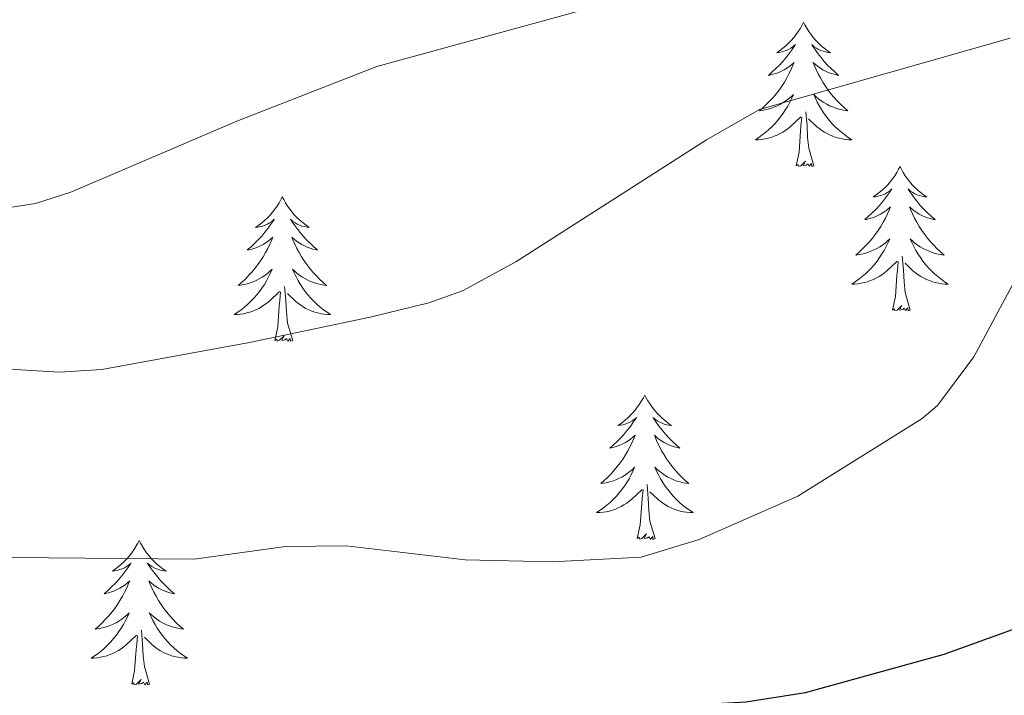
# Model space of a CAD drawing. Units: metres. Extents: x 627291 to 631801, y 4715326 to 4718379.
# Drawn here: x 629994 to 630075, y 4716780 to 4716835 of the extents above; entities that cross this region are included whole.
import ezdxf

# ---------------------------------------------------------------- set-up
doc = ezdxf.new("R2010")
doc.units = ezdxf.units.M
doc.header["$MEASUREMENT"] = 0
for name, color, linetype, lineweight in [('Level 36', 92, 'Continuous', 0), ('Level 4', 36, 'Continuous', 30), ('Level 5', 36, 'Continuous', 0)]:
    doc.layers.add(name, color=color, linetype=linetype, lineweight=lineweight)

msp = doc.modelspace()

# ---------------------------------------------------------------- linework, layer by layer
at = {"layer": 'Level 36', "color": 92, "linetype": 'Continuous', "lineweight": 0}
for points in [[(630058.68, 4716835.15, 0.01), (630058.56, 4716834.93, 0.01), (630058.41, 4716834.66, 0.01), (630058.24, 4716834.39, 0.01), (630058.06, 4716834.13, 0.01), (630057.86, 4716833.89, 0.01), (630057.66, 4716833.65, 0.01), (630057.44, 4716833.42, 0.01), (630057.21, 4716833.21, 0.01), (630056.97, 4716833, 0.01), (630056.72, 4716832.81, 0.01), (630056.46, 4716832.63, 0.01), (630056.66, 4716832.66, 0.01), (630056.86, 4716832.7, 0.01), (630057.06, 4716832.75, 0.01), (630057.25, 4716832.82, 0.01), (630057.44, 4716832.9, 0.01), (630057.62, 4716833, 0.01), (630057.8, 4716833.12, 0.01), (630058, 4716833.31, 0.01), (630057.96, 4716833.24, 0.01), (630057.73, 4716832.9, 0.01), (630057.49, 4716832.56, 0.01), (630057.23, 4716832.23, 0.01), (630056.96, 4716831.92, 0.01), (630056.68, 4716831.61, 0.01), (630056.39, 4716831.32, 0.01), (630056.09, 4716831.04, 0.01), (630055.78, 4716830.76, 0.01), (630055.9, 4716830.79, 0.01), (630056.15, 4716830.85, 0.01), (630056.39, 4716830.92, 0.01), (630056.62, 4716831.01, 0.01), (630056.86, 4716831.11, 0.01), (630057.08, 4716831.23, 0.01), (630057.3, 4716831.36, 0.01), (630057.5, 4716831.5, 0.01), (630057.7, 4716831.66, 0.01), (630057.89, 4716831.83, 0.01), (630057.8, 4716831.61, 0.01), (630057.64, 4716831.25, 0.01), (630057.47, 4716830.89, 0.01), (630057.29, 4716830.55, 0.01), (630057.09, 4716830.21, 0.01), (630056.87, 4716829.88, 0.01), (630056.65, 4716829.55, 0.01), (630056.41, 4716829.24, 0.01), (630056.16, 4716828.94, 0.01), (630055.89, 4716828.65, 0.01), (630055.62, 4716828.37, 0.01), (630055.33, 4716828.1, 0.01), (630055.03, 4716827.84, 0.01), (630055.23, 4716827.86, 0.01), (630055.5, 4716827.91, 0.01), (630055.76, 4716827.97, 0.01), (630056.02, 4716828.05, 0.01), (630056.27, 4716828.15, 0.01), (630056.52, 4716828.25, 0.01), (630056.76, 4716828.38, 0.01), (630057, 4716828.52, 0.01), (630057.22, 4716828.66, 0.01), (630057.44, 4716828.83, 0.01), (630057.64, 4716829, 0.01), (630057.84, 4716829.19, 0.01), (630057.7, 4716828.87, 0.01), (630057.54, 4716828.54, 0.01), (630057.37, 4716828.23, 0.01), (630057.19, 4716827.93, 0.01), (630056.99, 4716827.63, 0.01), (630056.78, 4716827.34, 0.01), (630056.56, 4716827.06, 0.01), (630056.33, 4716826.8, 0.01), (630056.08, 4716826.54, 0.01), (630055.82, 4716826.29, 0.01), (630055.55, 4716826.06, 0.01), (630055.27, 4716825.84, 0.01), (630054.98, 4716825.63, 0.01), (630054.7, 4716825.44, 0.01), (630054.96, 4716825.44, 0.01), (630055.22, 4716825.47, 0.01), (630055.48, 4716825.51, 0.01), (630055.74, 4716825.57, 0.01), (630056, 4716825.64, 0.01), (630056.25, 4716825.73, 0.01), (630056.49, 4716825.83, 0.01), (630056.73, 4716825.95, 0.01), (630056.96, 4716826.08, 0.01), (630057.18, 4716826.22, 0.01), (630057.4, 4716826.38, 0.01), (630057.6, 4716826.55, 0.01), (630058.45, 4716827.35, 0.01)], [(630058.68, 4716835.15, 0.01), (630058.79, 4716834.93, 0.01), (630058.94, 4716834.66, 0.01), (630059.11, 4716834.39, 0.01), (630059.29, 4716834.13, 0.01), (630059.48, 4716833.89, 0.01), (630059.69, 4716833.65, 0.01), (630059.91, 4716833.42, 0.01), (630060.14, 4716833.21, 0.01), (630060.38, 4716833, 0.01), (630060.63, 4716832.81, 0.01), (630060.89, 4716832.63, 0.01), (630060.69, 4716832.66, 0.01), (630060.49, 4716832.7, 0.01), (630060.29, 4716832.75, 0.01), (630060.1, 4716832.82, 0.01), (630059.91, 4716832.9, 0.01), (630059.73, 4716833, 0.01), (630059.55, 4716833.12, 0.01), (630059.35, 4716833.31, 0.01), (630059.39, 4716833.24, 0.01), (630059.62, 4716832.9, 0.01), (630059.86, 4716832.56, 0.01), (630060.12, 4716832.23, 0.01), (630060.38, 4716831.92, 0.01), (630060.66, 4716831.61, 0.01), (630060.96, 4716831.32, 0.01), (630061.26, 4716831.04, 0.01), (630061.57, 4716830.76, 0.01), (630061.45, 4716830.79, 0.01), (630061.2, 4716830.85, 0.01), (630060.96, 4716830.92, 0.01), (630060.72, 4716831.01, 0.01), (630060.49, 4716831.11, 0.01), (630060.27, 4716831.23, 0.01), (630060.06, 4716831.36, 0.01), (630059.85, 4716831.5, 0.01), (630059.65, 4716831.66, 0.01), (630059.46, 4716831.83, 0.01), (630059.55, 4716831.61, 0.01), (630059.71, 4716831.25, 0.01), (630059.88, 4716830.89, 0.01), (630060.06, 4716830.55, 0.01), (630060.26, 4716830.21, 0.01), (630060.48, 4716829.88, 0.01), (630060.7, 4716829.55, 0.01), (630060.94, 4716829.24, 0.01), (630061.19, 4716828.94, 0.01), (630061.46, 4716828.65, 0.01), (630061.73, 4716828.37, 0.01), (630062.02, 4716828.1, 0.01), (630062.32, 4716827.84, 0.01), (630062.12, 4716827.86, 0.01), (630061.85, 4716827.91, 0.01), (630061.59, 4716827.97, 0.01), (630061.33, 4716828.05, 0.01), (630061.08, 4716828.15, 0.01), (630060.83, 4716828.25, 0.01), (630060.59, 4716828.38, 0.01), (630060.35, 4716828.52, 0.01), (630060.13, 4716828.66, 0.01), (630059.91, 4716828.83, 0.01), (630059.71, 4716829, 0.01), (630059.51, 4716829.19, 0.01), (630059.65, 4716828.87, 0.01), (630059.81, 4716828.54, 0.01), (630059.98, 4716828.23, 0.01), (630060.16, 4716827.93, 0.01), (630060.36, 4716827.63, 0.01), (630060.57, 4716827.34, 0.01), (630060.79, 4716827.06, 0.01), (630061.02, 4716826.8, 0.01), (630061.27, 4716826.54, 0.01), (630061.53, 4716826.29, 0.01), (630061.8, 4716826.06, 0.01), (630062.08, 4716825.84, 0.01), (630062.36, 4716825.63, 0.01), (630062.66, 4716825.44, 0.01), (630062.39, 4716825.44, 0.01), (630062.13, 4716825.47, 0.01), (630061.86, 4716825.51, 0.01), (630061.61, 4716825.57, 0.01), (630061.35, 4716825.64, 0.01), (630061.1, 4716825.73, 0.01), (630060.86, 4716825.83, 0.01), (630060.62, 4716825.95, 0.01), (630060.39, 4716826.08, 0.01), (630060.17, 4716826.22, 0.01), (630059.95, 4716826.38, 0.01), (630059.75, 4716826.55, 0.01), (630059.09, 4716827.17, 0.01)], [(630059.53, 4716823.3, 0.01), (630059.1, 4716824.74, 0.01), (630059.01, 4716825.64, 0.01), (630058.96, 4716826.59, 0.01), (630058.86, 4716827.76, 0.01)], [(630058.06, 4716823.3, 0.01), (630058.3, 4716824.42, 0.01), (630058.41, 4716826.16, 0.01), (630058.46, 4716826.59, 0.01), (630058.52, 4716827.32, 0.01)], [(630059.53, 4716823.3, 0.01), (630059.35, 4716823.23, 0.01), (630059.33, 4716823.47, 0.01), (630059.14, 4716823.25, 0.01), (630059.02, 4716823.45, 0.01), (630058.9, 4716823.34, 0.01), (630058.63, 4716823.29, 0.01), (630058.83, 4716823.68, 0.01), (630058.44, 4716823.3, 0.01), (630058.25, 4716823.25, 0.01), (630058.21, 4716823.41, 0.01), (630058.06, 4716823.3, 0.01)], [(630066.64, 4716823.23, 0.01), (630066.52, 4716823.01, 0.01), (630066.37, 4716822.74, 0.01), (630066.2, 4716822.47, 0.01), (630066.02, 4716822.22, 0.01), (630065.82, 4716821.97, 0.01), (630065.62, 4716821.73, 0.01), (630065.4, 4716821.5, 0.01), (630065.17, 4716821.29, 0.01), (630064.93, 4716821.08, 0.01), (630064.68, 4716820.89, 0.01), (630064.42, 4716820.72, 0.01), (630064.62, 4716820.74, 0.01), (630064.82, 4716820.78, 0.01), (630065.02, 4716820.83, 0.01), (630065.21, 4716820.9, 0.01), (630065.4, 4716820.98, 0.01), (630065.58, 4716821.08, 0.01), (630065.76, 4716821.2, 0.01), (630065.96, 4716821.39, 0.01), (630065.92, 4716821.32, 0.01), (630065.69, 4716820.98, 0.01), (630065.45, 4716820.64, 0.01), (630065.19, 4716820.32, 0.01), (630064.92, 4716820, 0.01), (630064.64, 4716819.69, 0.01), (630064.35, 4716819.4, 0.01), (630064.05, 4716819.12, 0.01), (630063.74, 4716818.85, 0.01), (630063.86, 4716818.87, 0.01), (630064.11, 4716818.93, 0.01), (630064.35, 4716819, 0.01), (630064.58, 4716819.09, 0.01), (630064.82, 4716819.19, 0.01), (630065.04, 4716819.31, 0.01), (630065.26, 4716819.44, 0.01), (630065.46, 4716819.58, 0.01), (630065.66, 4716819.74, 0.01), (630065.85, 4716819.91, 0.01), (630065.76, 4716819.69, 0.01), (630065.6, 4716819.33, 0.01), (630065.43, 4716818.98, 0.01), (630065.25, 4716818.63, 0.01), (630065.05, 4716818.29, 0.01), (630064.83, 4716817.96, 0.01), (630064.61, 4716817.64, 0.01), (630064.37, 4716817.32, 0.01), (630064.12, 4716817.02, 0.01), (630063.85, 4716816.73, 0.01), (630063.58, 4716816.45, 0.01), (630063.29, 4716816.18, 0.01), (630062.99, 4716815.92, 0.01), (630063.19, 4716815.94, 0.01), (630063.46, 4716815.99, 0.01), (630063.72, 4716816.05, 0.01), (630063.98, 4716816.13, 0.01), (630064.23, 4716816.23, 0.01), (630064.48, 4716816.34, 0.01), (630064.72, 4716816.46, 0.01), (630064.96, 4716816.6, 0.01), (630065.18, 4716816.75, 0.01), (630065.4, 4716816.91, 0.01), (630065.6, 4716817.09, 0.01), (630065.8, 4716817.27, 0.01), (630065.66, 4716816.95, 0.01), (630065.5, 4716816.63, 0.01), (630065.33, 4716816.31, 0.01), (630065.15, 4716816.01, 0.01), (630064.95, 4716815.71, 0.01), (630064.74, 4716815.42, 0.01), (630064.52, 4716815.14, 0.01), (630064.29, 4716814.88, 0.01), (630064.04, 4716814.62, 0.01), (630063.78, 4716814.37, 0.01), (630063.51, 4716814.14, 0.01), (630063.23, 4716813.92, 0.01), (630062.94, 4716813.71, 0.01), (630062.66, 4716813.52, 0.01), (630062.92, 4716813.53, 0.01), (630063.18, 4716813.55, 0.01), (630063.44, 4716813.59, 0.01), (630063.7, 4716813.65, 0.01), (630063.96, 4716813.72, 0.01), (630064.21, 4716813.81, 0.01), (630064.45, 4716813.91, 0.01), (630064.69, 4716814.03, 0.01), (630064.92, 4716814.16, 0.01), (630065.14, 4716814.3, 0.01), (630065.36, 4716814.46, 0.01), (630065.56, 4716814.63, 0.01), (630066.41, 4716815.43, 0.01)], [(630066.64, 4716823.23, 0.01), (630066.75, 4716823.01, 0.01), (630066.9, 4716822.74, 0.01), (630067.07, 4716822.47, 0.01), (630067.25, 4716822.22, 0.01), (630067.44, 4716821.97, 0.01), (630067.65, 4716821.73, 0.01), (630067.87, 4716821.5, 0.01), (630068.1, 4716821.29, 0.01), (630068.34, 4716821.08, 0.01), (630068.59, 4716820.89, 0.01), (630068.85, 4716820.72, 0.01), (630068.65, 4716820.74, 0.01), (630068.45, 4716820.78, 0.01), (630068.25, 4716820.83, 0.01), (630068.06, 4716820.9, 0.01), (630067.87, 4716820.98, 0.01), (630067.69, 4716821.08, 0.01), (630067.51, 4716821.2, 0.01), (630067.31, 4716821.39, 0.01), (630067.35, 4716821.32, 0.01), (630067.58, 4716820.98, 0.01), (630067.82, 4716820.64, 0.01), (630068.08, 4716820.32, 0.01), (630068.34, 4716820, 0.01), (630068.62, 4716819.69, 0.01), (630068.92, 4716819.4, 0.01), (630069.22, 4716819.12, 0.01), (630069.53, 4716818.85, 0.01), (630069.41, 4716818.87, 0.01), (630069.16, 4716818.93, 0.01), (630068.92, 4716819, 0.01), (630068.68, 4716819.09, 0.01), (630068.45, 4716819.19, 0.01), (630068.23, 4716819.31, 0.01), (630068.02, 4716819.44, 0.01), (630067.81, 4716819.58, 0.01), (630067.61, 4716819.74, 0.01), (630067.42, 4716819.91, 0.01), (630067.51, 4716819.69, 0.01), (630067.67, 4716819.33, 0.01), (630067.84, 4716818.98, 0.01), (630068.02, 4716818.63, 0.01), (630068.22, 4716818.29, 0.01), (630068.44, 4716817.96, 0.01), (630068.66, 4716817.64, 0.01), (630068.9, 4716817.32, 0.01), (630069.15, 4716817.02, 0.01), (630069.42, 4716816.73, 0.01), (630069.69, 4716816.45, 0.01), (630069.98, 4716816.18, 0.01), (630070.28, 4716815.92, 0.01), (630070.08, 4716815.94, 0.01), (630069.81, 4716815.99, 0.01), (630069.55, 4716816.05, 0.01), (630069.29, 4716816.13, 0.01), (630069.04, 4716816.23, 0.01), (630068.79, 4716816.34, 0.01), (630068.55, 4716816.46, 0.01), (630068.31, 4716816.6, 0.01), (630068.09, 4716816.75, 0.01), (630067.87, 4716816.91, 0.01), (630067.67, 4716817.09, 0.01), (630067.47, 4716817.27, 0.01), (630067.61, 4716816.95, 0.01), (630067.77, 4716816.63, 0.01), (630067.94, 4716816.31, 0.01), (630068.12, 4716816.01, 0.01), (630068.32, 4716815.71, 0.01), (630068.53, 4716815.42, 0.01), (630068.75, 4716815.14, 0.01), (630068.98, 4716814.88, 0.01), (630069.23, 4716814.62, 0.01), (630069.49, 4716814.37, 0.01), (630069.76, 4716814.14, 0.01), (630070.04, 4716813.92, 0.01), (630070.32, 4716813.71, 0.01), (630070.62, 4716813.52, 0.01), (630070.35, 4716813.53, 0.01), (630070.09, 4716813.55, 0.01), (630069.82, 4716813.59, 0.01), (630069.57, 4716813.65, 0.01), (630069.31, 4716813.72, 0.01), (630069.06, 4716813.81, 0.01), (630068.82, 4716813.91, 0.01), (630068.58, 4716814.03, 0.01), (630068.35, 4716814.16, 0.01), (630068.13, 4716814.3, 0.01), (630067.91, 4716814.46, 0.01), (630067.71, 4716814.63, 0.01), (630067.05, 4716815.25, 0.01)], [(630015.64, 4716820.72, 0.01), (630015.53, 4716820.5, 0.01), (630015.38, 4716820.23, 0.01), (630015.21, 4716819.96, 0.01), (630015.03, 4716819.71, 0.01), (630014.84, 4716819.46, 0.01), (630014.63, 4716819.22, 0.01), (630014.41, 4716819, 0.01), (630014.18, 4716818.78, 0.01), (630013.94, 4716818.58, 0.01), (630013.69, 4716818.38, 0.01), (630013.43, 4716818.21, 0.01), (630013.63, 4716818.23, 0.01), (630013.83, 4716818.27, 0.01), (630014.03, 4716818.32, 0.01), (630014.22, 4716818.39, 0.01), (630014.41, 4716818.48, 0.01), (630014.59, 4716818.58, 0.01), (630014.77, 4716818.69, 0.01), (630014.97, 4716818.88, 0.01), (630014.93, 4716818.81, 0.01), (630014.7, 4716818.47, 0.01), (630014.46, 4716818.13, 0.01), (630014.2, 4716817.81, 0.01), (630013.94, 4716817.49, 0.01), (630013.66, 4716817.19, 0.01), (630013.36, 4716816.89, 0.01), (630013.06, 4716816.61, 0.01), (630012.75, 4716816.34, 0.01), (630012.87, 4716816.36, 0.01), (630013.12, 4716816.42, 0.01), (630013.36, 4716816.49, 0.01), (630013.6, 4716816.58, 0.01), (630013.83, 4716816.68, 0.01), (630014.05, 4716816.8, 0.01), (630014.26, 4716816.93, 0.01), (630014.47, 4716817.08, 0.01), (630014.67, 4716817.23, 0.01), (630014.86, 4716817.4, 0.01), (630014.77, 4716817.18, 0.01), (630014.61, 4716816.82, 0.01), (630014.44, 4716816.47, 0.01), (630014.26, 4716816.12, 0.01), (630014.06, 4716815.78, 0.01), (630013.84, 4716815.45, 0.01), (630013.62, 4716815.13, 0.01), (630013.38, 4716814.82, 0.01), (630013.13, 4716814.51, 0.01), (630012.86, 4716814.22, 0.01), (630012.59, 4716813.94, 0.01), (630012.3, 4716813.67, 0.01), (630012, 4716813.41, 0.01), (630012.2, 4716813.44, 0.01), (630012.47, 4716813.48, 0.01), (630012.73, 4716813.55, 0.01), (630012.99, 4716813.62, 0.01), (630013.24, 4716813.72, 0.01), (630013.49, 4716813.83, 0.01), (630013.73, 4716813.95, 0.01), (630013.97, 4716814.09, 0.01), (630014.19, 4716814.24, 0.01), (630014.41, 4716814.4, 0.01), (630014.61, 4716814.58, 0.01), (630014.81, 4716814.77, 0.01), (630014.67, 4716814.44, 0.01), (630014.51, 4716814.12, 0.01), (630014.34, 4716813.8, 0.01), (630014.16, 4716813.5, 0.01), (630013.96, 4716813.2, 0.01), (630013.75, 4716812.91, 0.01), (630013.53, 4716812.64, 0.01), (630013.3, 4716812.37, 0.01), (630013.05, 4716812.11, 0.01), (630012.79, 4716811.86, 0.01), (630012.52, 4716811.63, 0.01), (630012.24, 4716811.41, 0.01), (630011.96, 4716811.2, 0.01), (630011.66, 4716811.01, 0.01), (630011.93, 4716811.02, 0.01), (630012.19, 4716811.04, 0.01), (630012.46, 4716811.08, 0.01), (630012.71, 4716811.14, 0.01), (630012.97, 4716811.21, 0.01), (630013.22, 4716811.3, 0.01), (630013.46, 4716811.4, 0.01), (630013.7, 4716811.52, 0.01), (630013.93, 4716811.65, 0.01), (630014.15, 4716811.8, 0.01), (630014.37, 4716811.95, 0.01), (630014.57, 4716812.12, 0.01), (630015.42, 4716812.92, 0.01)], [(630015.64, 4716820.72, 0.01), (630015.76, 4716820.5, 0.01), (630015.91, 4716820.23, 0.01), (630016.08, 4716819.96, 0.01), (630016.26, 4716819.71, 0.01), (630016.46, 4716819.46, 0.01), (630016.66, 4716819.22, 0.01), (630016.88, 4716819, 0.01), (630017.11, 4716818.78, 0.01), (630017.35, 4716818.58, 0.01), (630017.6, 4716818.38, 0.01), (630017.86, 4716818.21, 0.01), (630017.66, 4716818.23, 0.01), (630017.46, 4716818.27, 0.01), (630017.26, 4716818.32, 0.01), (630017.07, 4716818.39, 0.01), (630016.88, 4716818.48, 0.01), (630016.7, 4716818.58, 0.01), (630016.52, 4716818.69, 0.01), (630016.32, 4716818.88, 0.01), (630016.36, 4716818.81, 0.01), (630016.59, 4716818.47, 0.01), (630016.83, 4716818.13, 0.01), (630017.09, 4716817.81, 0.01), (630017.36, 4716817.49, 0.01), (630017.64, 4716817.19, 0.01), (630017.93, 4716816.89, 0.01), (630018.23, 4716816.61, 0.01), (630018.54, 4716816.34, 0.01), (630018.42, 4716816.36, 0.01), (630018.17, 4716816.42, 0.01), (630017.93, 4716816.49, 0.01), (630017.7, 4716816.58, 0.01), (630017.46, 4716816.68, 0.01), (630017.24, 4716816.8, 0.01), (630017.02, 4716816.93, 0.01), (630016.82, 4716817.08, 0.01), (630016.62, 4716817.23, 0.01), (630016.43, 4716817.4, 0.01), (630016.52, 4716817.18, 0.01), (630016.68, 4716816.82, 0.01), (630016.85, 4716816.47, 0.01), (630017.03, 4716816.12, 0.01), (630017.23, 4716815.78, 0.01), (630017.45, 4716815.45, 0.01), (630017.67, 4716815.13, 0.01), (630017.91, 4716814.82, 0.01), (630018.16, 4716814.51, 0.01), (630018.43, 4716814.22, 0.01), (630018.7, 4716813.94, 0.01), (630018.99, 4716813.67, 0.01), (630019.29, 4716813.41, 0.01), (630019.09, 4716813.44, 0.01), (630018.82, 4716813.48, 0.01), (630018.56, 4716813.55, 0.01), (630018.3, 4716813.62, 0.01), (630018.05, 4716813.72, 0.01), (630017.8, 4716813.83, 0.01), (630017.56, 4716813.95, 0.01), (630017.32, 4716814.09, 0.01), (630017.1, 4716814.24, 0.01), (630016.88, 4716814.4, 0.01), (630016.68, 4716814.58, 0.01), (630016.48, 4716814.77, 0.01), (630016.62, 4716814.44, 0.01), (630016.78, 4716814.12, 0.01), (630016.95, 4716813.8, 0.01), (630017.13, 4716813.5, 0.01), (630017.33, 4716813.2, 0.01), (630017.54, 4716812.91, 0.01), (630017.76, 4716812.64, 0.01), (630017.99, 4716812.37, 0.01), (630018.24, 4716812.11, 0.01), (630018.5, 4716811.86, 0.01), (630018.77, 4716811.63, 0.01), (630019.05, 4716811.41, 0.01), (630019.34, 4716811.2, 0.01), (630019.62, 4716811.01, 0.01), (630019.36, 4716811.02, 0.01), (630019.1, 4716811.04, 0.01), (630018.84, 4716811.08, 0.01), (630018.58, 4716811.14, 0.01), (630018.32, 4716811.21, 0.01), (630018.07, 4716811.3, 0.01), (630017.83, 4716811.4, 0.01), (630017.59, 4716811.52, 0.01), (630017.36, 4716811.65, 0.01), (630017.14, 4716811.8, 0.01), (630016.92, 4716811.95, 0.01), (630016.72, 4716812.12, 0.01), (630016.06, 4716812.74, 0.01)], [(630066.02, 4716811.38, 0.01), (630066.26, 4716812.5, 0.01), (630066.37, 4716814.24, 0.01), (630066.42, 4716814.67, 0.01), (630066.48, 4716815.4, 0.01)], [(630067.49, 4716811.38, 0.01), (630067.06, 4716812.82, 0.01), (630066.97, 4716813.72, 0.01), (630066.92, 4716814.67, 0.01), (630066.82, 4716815.84, 0.01)], [(630016.5, 4716808.87, 0.01), (630016.07, 4716810.31, 0.01), (630015.98, 4716811.22, 0.01), (630015.93, 4716812.17, 0.01), (630015.83, 4716813.33, 0.01)], [(630015.03, 4716808.87, 0.01), (630015.27, 4716809.99, 0.01), (630015.38, 4716811.73, 0.01), (630015.43, 4716812.17, 0.01), (630015.5, 4716812.89, 0.01)], [(630067.49, 4716811.38, 0.01), (630067.31, 4716811.31, 0.01), (630067.29, 4716811.55, 0.01), (630067.1, 4716811.33, 0.01), (630066.98, 4716811.53, 0.01), (630066.86, 4716811.42, 0.01), (630066.59, 4716811.37, 0.01), (630066.79, 4716811.76, 0.01), (630066.4, 4716811.38, 0.01), (630066.21, 4716811.33, 0.01), (630066.17, 4716811.49, 0.01), (630066.02, 4716811.38, 0.01)], [(630016.5, 4716808.87, 0.01), (630016.32, 4716808.8, 0.01), (630016.3, 4716809.04, 0.01), (630016.11, 4716808.82, 0.01), (630015.99, 4716809.02, 0.01), (630015.87, 4716808.92, 0.01), (630015.6, 4716808.86, 0.01), (630015.8, 4716809.26, 0.01), (630015.41, 4716808.88, 0.01), (630015.22, 4716808.82, 0.01), (630015.18, 4716808.98, 0.01), (630015.03, 4716808.87, 0.01)], [(630045.57, 4716804.36, 0.01), (630045.46, 4716804.14, 0.01), (630045.3, 4716803.87, 0.01), (630045.13, 4716803.6, 0.01), (630044.95, 4716803.35, 0.01), (630044.76, 4716803.1, 0.01), (630044.55, 4716802.86, 0.01), (630044.33, 4716802.64, 0.01), (630044.1, 4716802.42, 0.01), (630043.86, 4716802.22, 0.01), (630043.61, 4716802.02, 0.01), (630043.35, 4716801.85, 0.01), (630043.55, 4716801.87, 0.01), (630043.75, 4716801.91, 0.01), (630043.95, 4716801.96, 0.01), (630044.15, 4716802.03, 0.01), (630044.34, 4716802.12, 0.01), (630044.52, 4716802.22, 0.01), (630044.69, 4716802.33, 0.01), (630044.9, 4716802.52, 0.01), (630044.85, 4716802.45, 0.01), (630044.62, 4716802.11, 0.01), (630044.38, 4716801.77, 0.01), (630044.12, 4716801.45, 0.01), (630043.86, 4716801.13, 0.01), (630043.58, 4716800.83, 0.01), (630043.28, 4716800.53, 0.01), (630042.98, 4716800.25, 0.01), (630042.67, 4716799.98, 0.01), (630042.79, 4716800, 0.01), (630043.04, 4716800.06, 0.01), (630043.28, 4716800.13, 0.01), (630043.52, 4716800.22, 0.01), (630043.75, 4716800.32, 0.01), (630043.97, 4716800.44, 0.01), (630044.19, 4716800.57, 0.01), (630044.39, 4716800.72, 0.01), (630044.59, 4716800.87, 0.01), (630044.78, 4716801.04, 0.01), (630044.69, 4716800.82, 0.01), (630044.53, 4716800.46, 0.01), (630044.36, 4716800.11, 0.01), (630044.18, 4716799.76, 0.01), (630043.98, 4716799.42, 0.01), (630043.77, 4716799.09, 0.01), (630043.54, 4716798.77, 0.01), (630043.3, 4716798.46, 0.01), (630043.05, 4716798.15, 0.01), (630042.78, 4716797.86, 0.01), (630042.51, 4716797.58, 0.01), (630042.22, 4716797.31, 0.01), (630041.93, 4716797.05, 0.01), (630042.12, 4716797.08, 0.01), (630042.39, 4716797.12, 0.01), (630042.65, 4716797.19, 0.01), (630042.91, 4716797.26, 0.01), (630043.17, 4716797.36, 0.01), (630043.41, 4716797.47, 0.01), (630043.66, 4716797.59, 0.01), (630043.89, 4716797.73, 0.01), (630044.11, 4716797.88, 0.01), (630044.33, 4716798.04, 0.01), (630044.54, 4716798.22, 0.01), (630044.73, 4716798.41, 0.01), (630044.59, 4716798.08, 0.01), (630044.44, 4716797.76, 0.01), (630044.27, 4716797.44, 0.01), (630044.08, 4716797.14, 0.01), (630043.89, 4716796.84, 0.01), (630043.68, 4716796.55, 0.01), (630043.45, 4716796.28, 0.01), (630043.22, 4716796.01, 0.01), (630042.97, 4716795.75, 0.01), (630042.71, 4716795.5, 0.01), (630042.44, 4716795.27, 0.01), (630042.17, 4716795.05, 0.01), (630041.88, 4716794.84, 0.01), (630041.59, 4716794.65, 0.01), (630041.85, 4716794.66, 0.01), (630042.12, 4716794.68, 0.01), (630042.38, 4716794.72, 0.01), (630042.64, 4716794.78, 0.01), (630042.89, 4716794.85, 0.01), (630043.14, 4716794.94, 0.01), (630043.38, 4716795.04, 0.01), (630043.62, 4716795.16, 0.01), (630043.85, 4716795.29, 0.01), (630044.08, 4716795.44, 0.01), (630044.29, 4716795.59, 0.01), (630044.49, 4716795.76, 0.01), (630045.34, 4716796.56, 0.01)], [(630045.57, 4716804.36, 0.01), (630045.68, 4716804.14, 0.01), (630045.83, 4716803.87, 0.01), (630046, 4716803.6, 0.01), (630046.18, 4716803.35, 0.01), (630046.38, 4716803.1, 0.01), (630046.58, 4716802.86, 0.01), (630046.8, 4716802.64, 0.01), (630047.03, 4716802.42, 0.01), (630047.27, 4716802.22, 0.01), (630047.52, 4716802.02, 0.01), (630047.78, 4716801.85, 0.01), (630047.58, 4716801.87, 0.01), (630047.38, 4716801.91, 0.01), (630047.18, 4716801.96, 0.01), (630046.99, 4716802.03, 0.01), (630046.8, 4716802.12, 0.01), (630046.62, 4716802.22, 0.01), (630046.44, 4716802.33, 0.01), (630046.24, 4716802.52, 0.01), (630046.28, 4716802.45, 0.01), (630046.51, 4716802.11, 0.01), (630046.75, 4716801.77, 0.01), (630047.01, 4716801.45, 0.01), (630047.28, 4716801.13, 0.01), (630047.56, 4716800.83, 0.01), (630047.85, 4716800.53, 0.01), (630048.15, 4716800.25, 0.01), (630048.46, 4716799.98, 0.01), (630048.34, 4716800, 0.01), (630048.1, 4716800.06, 0.01), (630047.85, 4716800.13, 0.01), (630047.62, 4716800.22, 0.01), (630047.39, 4716800.32, 0.01), (630047.16, 4716800.44, 0.01), (630046.95, 4716800.57, 0.01), (630046.74, 4716800.72, 0.01), (630046.54, 4716800.87, 0.01), (630046.36, 4716801.04, 0.01), (630046.44, 4716800.82, 0.01), (630046.6, 4716800.46, 0.01), (630046.77, 4716800.11, 0.01), (630046.96, 4716799.76, 0.01), (630047.16, 4716799.42, 0.01), (630047.37, 4716799.09, 0.01), (630047.6, 4716798.77, 0.01), (630047.83, 4716798.46, 0.01), (630048.08, 4716798.15, 0.01), (630048.35, 4716797.86, 0.01), (630048.62, 4716797.58, 0.01), (630048.91, 4716797.31, 0.01), (630049.21, 4716797.05, 0.01), (630049.01, 4716797.08, 0.01), (630048.74, 4716797.12, 0.01), (630048.48, 4716797.19, 0.01), (630048.22, 4716797.26, 0.01), (630047.97, 4716797.36, 0.01), (630047.72, 4716797.47, 0.01), (630047.48, 4716797.59, 0.01), (630047.24, 4716797.73, 0.01), (630047.02, 4716797.88, 0.01), (630046.8, 4716798.04, 0.01), (630046.6, 4716798.22, 0.01), (630046.4, 4716798.41, 0.01), (630046.54, 4716798.08, 0.01), (630046.7, 4716797.76, 0.01), (630046.87, 4716797.44, 0.01), (630047.05, 4716797.14, 0.01), (630047.25, 4716796.84, 0.01), (630047.46, 4716796.55, 0.01), (630047.68, 4716796.28, 0.01), (630047.92, 4716796.01, 0.01), (630048.16, 4716795.75, 0.01), (630048.42, 4716795.5, 0.01), (630048.69, 4716795.27, 0.01), (630048.97, 4716795.05, 0.01), (630049.26, 4716794.84, 0.01), (630049.55, 4716794.65, 0.01), (630049.28, 4716794.66, 0.01), (630049.02, 4716794.68, 0.01), (630048.76, 4716794.72, 0.01), (630048.5, 4716794.78, 0.01), (630048.24, 4716794.85, 0.01), (630047.99, 4716794.94, 0.01), (630047.75, 4716795.04, 0.01), (630047.51, 4716795.16, 0.01), (630047.28, 4716795.29, 0.01), (630047.06, 4716795.44, 0.01), (630046.85, 4716795.59, 0.01), (630046.64, 4716795.76, 0.01), (630045.98, 4716796.38, 0.01)], [(630046.42, 4716792.51, 0.01), (630045.99, 4716793.95, 0.01), (630045.9, 4716794.86, 0.01), (630045.85, 4716795.81, 0.01), (630045.75, 4716796.97, 0.01)], [(630044.95, 4716792.51, 0.01), (630045.19, 4716793.63, 0.01), (630045.31, 4716795.37, 0.01), (630045.35, 4716795.81, 0.01), (630045.42, 4716796.53, 0.01)], [(630046.42, 4716792.51, 0.01), (630046.24, 4716792.44, 0.01), (630046.22, 4716792.68, 0.01), (630046.04, 4716792.46, 0.01), (630045.91, 4716792.66, 0.01), (630045.79, 4716792.56, 0.01), (630045.52, 4716792.5, 0.01), (630045.72, 4716792.9, 0.01), (630045.33, 4716792.52, 0.01), (630045.15, 4716792.46, 0.01), (630045.1, 4716792.62, 0.01), (630044.95, 4716792.51, 0.01)], [(630003.83, 4716792.34, 0.01), (630003.72, 4716792.12, 0.01), (630003.56, 4716791.84, 0.01), (630003.39, 4716791.58, 0.01), (630003.21, 4716791.32, 0.01), (630003.02, 4716791.07, 0.01), (630002.81, 4716790.84, 0.01), (630002.59, 4716790.61, 0.01), (630002.36, 4716790.39, 0.01), (630002.12, 4716790.19, 0.01), (630001.87, 4716790, 0.01), (630001.61, 4716789.82, 0.01), (630001.81, 4716789.84, 0.01), (630002.01, 4716789.88, 0.01), (630002.21, 4716789.94, 0.01), (630002.41, 4716790.01, 0.01), (630002.6, 4716790.09, 0.01), (630002.78, 4716790.19, 0.01), (630002.95, 4716790.3, 0.01), (630003.16, 4716790.49, 0.01), (630003.12, 4716790.43, 0.01), (630002.88, 4716790.08, 0.01), (630002.64, 4716789.75, 0.01), (630002.39, 4716789.42, 0.01), (630002.12, 4716789.11, 0.01), (630001.84, 4716788.8, 0.01), (630001.55, 4716788.51, 0.01), (630001.24, 4716788.22, 0.01), (630000.93, 4716787.95, 0.01), (630001.05, 4716787.98, 0.01), (630001.3, 4716788.03, 0.01), (630001.54, 4716788.11, 0.01), (630001.78, 4716788.2, 0.01), (630002.01, 4716788.3, 0.01), (630002.23, 4716788.42, 0.01), (630002.45, 4716788.55, 0.01), (630002.66, 4716788.69, 0.01), (630002.85, 4716788.85, 0.01), (630003.04, 4716789.02, 0.01), (630002.95, 4716788.8, 0.01), (630002.8, 4716788.44, 0.01), (630002.62, 4716788.08, 0.01), (630002.44, 4716787.74, 0.01), (630002.24, 4716787.4, 0.01), (630002.03, 4716787.06, 0.01), (630001.8, 4716786.74, 0.01), (630001.56, 4716786.43, 0.01), (630001.31, 4716786.13, 0.01), (630001.05, 4716785.84, 0.01), (630000.77, 4716785.55, 0.01), (630000.48, 4716785.28, 0.01), (630000.19, 4716785.03, 0.01), (630000.38, 4716785.05, 0.01), (630000.65, 4716785.1, 0.01), (630000.91, 4716785.16, 0.01), (630001.17, 4716785.24, 0.01), (630001.43, 4716785.33, 0.01), (630001.68, 4716785.44, 0.01), (630001.92, 4716785.56, 0.01), (630002.15, 4716785.7, 0.01), (630002.38, 4716785.85, 0.01), (630002.59, 4716786.02, 0.01), (630002.8, 4716786.19, 0.01), (630002.99, 4716786.38, 0.01), (630002.85, 4716786.05, 0.01), (630002.7, 4716785.73, 0.01), (630002.53, 4716785.42, 0.01), (630002.34, 4716785.11, 0.01), (630002.15, 4716784.82, 0.01), (630001.94, 4716784.53, 0.01), (630001.71, 4716784.25, 0.01), (630001.48, 4716783.98, 0.01), (630001.23, 4716783.72, 0.01), (630000.98, 4716783.48, 0.01), (630000.71, 4716783.25, 0.01), (630000.43, 4716783.02, 0.01), (630000.14, 4716782.82, 0.01), (629999.85, 4716782.62, 0.01), (630000.11, 4716782.63, 0.01), (630000.38, 4716782.66, 0.01), (630000.64, 4716782.7, 0.01), (630000.9, 4716782.76, 0.01), (630001.15, 4716782.83, 0.01), (630001.4, 4716782.92, 0.01), (630001.65, 4716783.02, 0.01), (630001.88, 4716783.13, 0.01), (630002.11, 4716783.26, 0.01), (630002.34, 4716783.41, 0.01), (630002.55, 4716783.57, 0.01), (630002.75, 4716783.74, 0.01), (630003.6, 4716784.54, 0.01)], [(630003.83, 4716792.34, 0.01), (630003.94, 4716792.12, 0.01), (630004.09, 4716791.84, 0.01), (630004.26, 4716791.58, 0.01), (630004.44, 4716791.32, 0.01), (630004.64, 4716791.07, 0.01), (630004.84, 4716790.84, 0.01), (630005.06, 4716790.61, 0.01), (630005.29, 4716790.39, 0.01), (630005.53, 4716790.19, 0.01), (630005.78, 4716790, 0.01), (630006.04, 4716789.82, 0.01), (630005.85, 4716789.84, 0.01), (630005.64, 4716789.88, 0.01), (630005.44, 4716789.94, 0.01), (630005.25, 4716790.01, 0.01), (630005.06, 4716790.09, 0.01), (630004.88, 4716790.19, 0.01), (630004.7, 4716790.3, 0.01), (630004.5, 4716790.49, 0.01), (630004.54, 4716790.43, 0.01), (630004.77, 4716790.08, 0.01), (630005.01, 4716789.75, 0.01), (630005.27, 4716789.42, 0.01), (630005.54, 4716789.11, 0.01), (630005.82, 4716788.8, 0.01), (630006.11, 4716788.51, 0.01), (630006.41, 4716788.22, 0.01), (630006.73, 4716787.95, 0.01), (630006.6, 4716787.98, 0.01), (630006.36, 4716788.03, 0.01), (630006.11, 4716788.11, 0.01), (630005.88, 4716788.2, 0.01), (630005.65, 4716788.3, 0.01), (630005.42, 4716788.42, 0.01), (630005.21, 4716788.55, 0.01), (630005, 4716788.69, 0.01), (630004.8, 4716788.85, 0.01), (630004.62, 4716789.02, 0.01), (630004.7, 4716788.8, 0.01), (630004.86, 4716788.44, 0.01), (630005.03, 4716788.08, 0.01), (630005.22, 4716787.74, 0.01), (630005.42, 4716787.4, 0.01), (630005.63, 4716787.06, 0.01), (630005.86, 4716786.74, 0.01), (630006.1, 4716786.43, 0.01), (630006.35, 4716786.13, 0.01), (630006.61, 4716785.84, 0.01), (630006.88, 4716785.55, 0.01), (630007.17, 4716785.28, 0.01), (630007.47, 4716785.03, 0.01), (630007.27, 4716785.05, 0.01), (630007.01, 4716785.1, 0.01), (630006.74, 4716785.16, 0.01), (630006.48, 4716785.24, 0.01), (630006.23, 4716785.33, 0.01), (630005.98, 4716785.44, 0.01), (630005.74, 4716785.56, 0.01), (630005.51, 4716785.7, 0.01), (630005.28, 4716785.85, 0.01), (630005.06, 4716786.02, 0.01), (630004.86, 4716786.19, 0.01), (630004.66, 4716786.38, 0.01), (630004.8, 4716786.05, 0.01), (630004.96, 4716785.73, 0.01), (630005.13, 4716785.42, 0.01), (630005.31, 4716785.11, 0.01), (630005.51, 4716784.82, 0.01), (630005.72, 4716784.53, 0.01), (630005.94, 4716784.25, 0.01), (630006.18, 4716783.98, 0.01), (630006.42, 4716783.72, 0.01), (630006.68, 4716783.48, 0.01), (630006.95, 4716783.25, 0.01), (630007.23, 4716783.02, 0.01), (630007.52, 4716782.82, 0.01), (630007.81, 4716782.62, 0.01), (630007.54, 4716782.63, 0.01), (630007.28, 4716782.66, 0.01), (630007.02, 4716782.7, 0.01), (630006.76, 4716782.76, 0.01), (630006.5, 4716782.83, 0.01), (630006.25, 4716782.92, 0.01), (630006.01, 4716783.02, 0.01), (630005.77, 4716783.13, 0.01), (630005.54, 4716783.26, 0.01), (630005.32, 4716783.41, 0.01), (630005.11, 4716783.57, 0.01), (630004.9, 4716783.74, 0.01), (630004.25, 4716784.36, 0.01)], [(630003.21, 4716780.49, 0.01), (630003.45, 4716781.61, 0.01), (630003.57, 4716783.35, 0.01), (630003.62, 4716783.78, 0.01), (630003.68, 4716784.5, 0.01)], [(630004.68, 4716780.49, 0.01), (630004.25, 4716781.93, 0.01), (630004.16, 4716782.83, 0.01), (630004.11, 4716783.78, 0.01), (630004.01, 4716784.94, 0.01)], [(630004.68, 4716780.49, 0.01), (630004.5, 4716780.42, 0.01), (630004.49, 4716780.66, 0.01), (630004.3, 4716780.44, 0.01), (630004.18, 4716780.64, 0.01), (630004.05, 4716780.53, 0.01), (630003.78, 4716780.48, 0.01), (630003.98, 4716780.87, 0.01), (630003.6, 4716780.49, 0.01), (630003.41, 4716780.44, 0.01), (630003.37, 4716780.6, 0.01), (630003.21, 4716780.49, 0.01)]]:
    msp.add_polyline3d(points, dxfattribs=at)
at = {"layer": 'Level 4', "color": 36, "linetype": 'Continuous', "lineweight": 30}
msp.add_polyline3d([(630011.17, 4716775.68, 600.01), (630029.18, 4716776.53, 600.01), (630039.95, 4716778.26, 600.01), (630053.91, 4716779.02, 600.01), (630058.84, 4716779.8, 600.01), (630070.27, 4716782.97, 600.01), (630080.95, 4716786.81, 600.01), (630084.98, 4716789.87, 600.01), (630087.88, 4716794.46, 600.01), (630090.72, 4716800.98, 600.01), (630093.57, 4716805.11, 600.01), (630102.8, 4716814.21, 600.01), (630110.89, 4716821.5, 600.01), (630114.01, 4716827.27, 600.01), (630117.86, 4716829.76, 600.01), (630122.95, 4716831.24, 600.01), (630127.28, 4716833.77, 600.01), (630132.44, 4716838.03, 600.01)], dxfattribs=at)
at = {"layer": 'Level 5', "color": 36, "linetype": 'Continuous', "lineweight": 0}
for points in [[(629911.51, 4716846.01, 610.01), (629914.52, 4716833.04, 610.01), (629916.52, 4716827.32, 610.01), (629919.67, 4716821.9, 610.01), (629924.09, 4716816.41, 610.01), (629927.96, 4716813.24, 610.01), (629934.54, 4716809.37, 610.01), (629937.34, 4716808.15, 610.01), (629942.14, 4716806.66, 610.01), (629949.96, 4716805.95, 610.01), (629958.21, 4716806.3, 610.01), (629973.63, 4716808.22, 610.01), (629976.48, 4716808.19, 610.01), (629984.76, 4716806.99, 610.01), (629997.24, 4716806.25, 610.01), (630000.73, 4716806.47, 610.01), (630012.92, 4716808.7, 610.01), (630022.89, 4716810.79, 610.01), (630027.75, 4716811.97, 610.01), (630030.51, 4716812.98, 610.01), (630034.92, 4716815.36, 610.01), (630050.66, 4716825.44, 610.01), (630055.03, 4716827.93, 610.01), (630075.73, 4716833.83, 610.01)], [(629931.21, 4716844.6, 615.01), (629954.06, 4716826.26, 615.01), (629958.72, 4716824.49, 615.01), (629965.58, 4716822.63, 615.01), (629983.16, 4716819.31, 615.01), (629988.16, 4716819.07, 615.01), (629995.27, 4716820.17, 615.01), (629998.17, 4716821.12, 615.01), (630011.89, 4716826.99, 615.01), (630023.44, 4716831.5, 615.01), (630040.2, 4716836.1, 615.01)], [(629987.3, 4716790.99, 605.01), (630008.35, 4716790.8, 605.01), (630015.91, 4716791.85, 605.01), (630020.92, 4716791.91, 605.01), (630030.74, 4716790.75, 605.01), (630037.93, 4716790.6, 605.01), (630045.27, 4716790.97, 605.01), (630050.05, 4716792.42, 605.01), (630058.2, 4716796, 605.01), (630068.48, 4716802.41, 605.01), (630069.74, 4716803.5, 605.01), (630072.74, 4716807.51, 605.01), (630077.08, 4716815.62, 605.01)]]:
    msp.add_polyline3d(points, dxfattribs=at)

doc.saveas('drawing.dxf')
